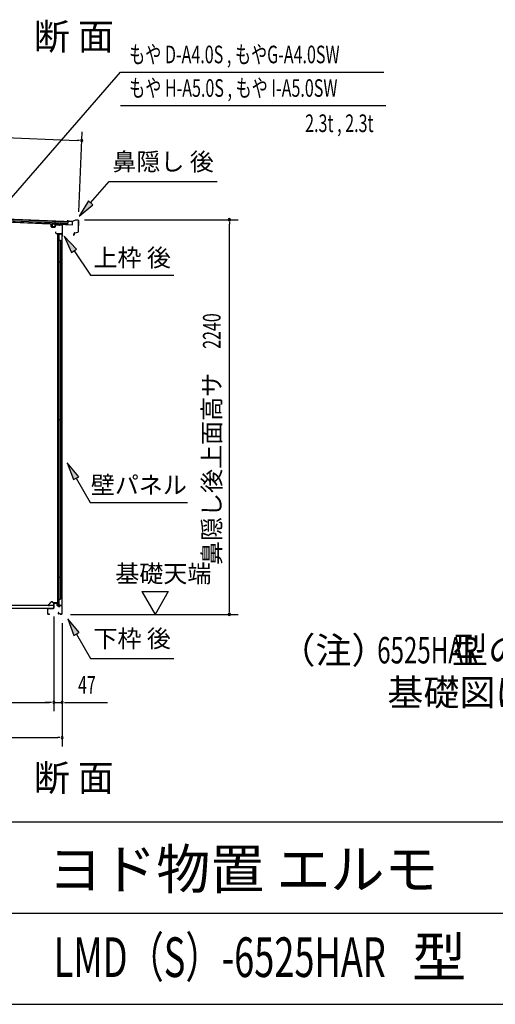
# Model space of a CAD drawing. Extents: x 542 to 20478, y 217 to 14052.
# Drawn here: x 13815 to 16518, y 517 to 6107 of the extents above; entities that cross this region are included whole.
import ezdxf
from ezdxf.enums import TextEntityAlignment as Align

# ---------------------------------------------------------------- set-up
doc = ezdxf.new("R2010")
doc.units = 0
doc.header["$LTSCALE"] = 50
doc.header["$MEASUREMENT"] = 0
for name, color, linetype in [('HIKIDASHI', 6, 'CONTINUOUS'), ('M1', 4, 'CONTINUOUS'), ('NAME', 20, 'CONTINUOUS'), ('SUNPOU', 4, 'CONTINUOUS'), ('U5', 4, 'CONTINUOUS'), ('WAKUSEN-01', 50, 'CONTINUOUS'), ('WAKUSEN-02', 130, 'CONTINUOUS'), ('上枠後', 3, 'CONTINUOUS'), ('下枠後', 3, 'CONTINUOUS'), ('壁', 2, 'CONTINUOUS'), ('屋根35', 3, 'CONTINUOUS'), ('屋根桟', 5, 'CONTINUOUS'), ('床押さえ', 1, 'CONTINUOUS'), ('床板', 7, 'CONTINUOUS'), ('棚受', 3, 'CONTINUOUS'), ('鼻隠し後', 3, 'CONTINUOUS')]:
    doc.layers.add(name, color=color, linetype=linetype)
doc.styles.add('00', font='ROMANS', dxfattribs={"width": 0.666667, "bigfont": 'BIGFONT'})
doc.styles.add('01', font='ROMANS', dxfattribs={"height": 3, "bigfont": 'BIGFONT'})

msp = doc.modelspace()

# ---------------------------------------------------------------- linework, layer by layer
at = {"layer": 'HIKIDASHI'}
for p, q in [((13741.5, 5065.8), (14387.3, 5809.3)), ((14387.3, 5809.3), (15883.8, 5809.3)), ((14387.3, 5618.9), (15896.2, 5618.9)), ((14218, 5066.6), (14323.5, 5187.6)), ((14323.5, 5187.6), (14936.8, 5187.6)), ((14205.4, 5077.5), (14152.3, 4991.2)), ((14152.3, 4991.2), (14230.6, 5055.6)), ((14230.6, 5055.6), (14205.4, 5077.5)), ((14137.7, 4804.2), (14067.9, 4877.7)), ((14067.9, 4877.7), (14110.1, 4785.5)), ((14110.1, 4785.5), (14137.7, 4804.2)), ((14123.9, 4794.8), (14217.8, 4655.6)), ((14217.8, 4655.6), (14691.1, 4655.6)), ((14150.3, 3512.4), (14085.8, 3590.6)), ((14085.8, 3590.6), (14121.4, 3495.7)), ((14121.4, 3495.7), (14150.3, 3512.4)), ((14135.8, 3504), (14215.8, 3365.6)), ((14215.8, 3365.6), (14769.1, 3365.6)), ((14152.3, 2627.4), (14087.8, 2705.6)), ((14087.8, 2705.6), (14123.4, 2610.7)), ((14123.4, 2610.7), (14152.3, 2627.4)), ((14137.8, 2619), (14217.8, 2480.6)), ((14217.8, 2480.6), (14691.1, 2480.6))]:
    msp.add_line(p, q, dxfattribs=at)
for points in [[(14205.4, 5077.5), (14230.6, 5055.6), (14152.3, 4991.2)], [(14137.7, 4804.2), (14110.1, 4785.5), (14067.9, 4877.7)], [(14150.3, 3512.4), (14121.4, 3495.7), (14085.8, 3590.6)], [(14152.3, 2627.4), (14123.4, 2610.7), (14087.8, 2705.6)]]:
    msp.add_solid(points, dxfattribs=at)
at = {"layer": 'SUNPOU'}
for p, q in [((11437.9, 5533.1), (14142.2, 5420.9)), ((14150.4, 5016.2), (14169.3, 5469.9)), ((14154.7, 5420.4), (14142.2, 5420.9)), ((14183.4, 4971.3), (15056.5, 4971.3)), ((15006.5, 4958.8), (15006.5, 4946.3)), ((15006.5, 2756.1), (15006.5, 4946.3)), ((14509.2, 2861), (14659.2, 2861)), ((14509.2, 2861), (14584.2, 2731.1)), ((14659.2, 2861), (14584.2, 2731.1)), ((15006.5, 2743.6), (15006.5, 2756.1)), ((14009.2, 2718.1), (14009.2, 2181.1)), ((14009.2, 2718.1), (14009.2, 2181.1)), ((14103.5, 2731.1), (15056.5, 2731.1)), ((14056.4, 2681.1), (14056.4, 1981.1)), ((14056.4, 2681.1), (14056.4, 2181.1)), ((11646.2, 2231.1), (13984.2, 2231.1)), ((13984.2, 2231.1), (13959.2, 2231.1)), ((13996.7, 2231.1), (13984.2, 2231.1)), ((13996.7, 2231.1), (13984.2, 2231.1)), ((14009.2, 2231.1), (14056.4, 2231.1)), ((14068.9, 2231.1), (14081.4, 2231.1)), ((14081.4, 2231.1), (14314.3, 2231.1)), ((11517.9, 2031.1), (14031.4, 2031.1)), ((14043.9, 2031.1), (14031.4, 2031.1))]:
    msp.add_line(p, q, dxfattribs=at)
for centre, start, end in [((14167.2, 5419.9), 357.6256, 177.6256), ((14167.2, 5419.9), 177.6256, 357.6256), ((15006.5, 4971.3), 90, 270), ((15006.5, 4971.3), 270, 90), ((15006.5, 2731.1), 90, 270), ((15006.5, 2731.1), 270, 90), ((14009.2, 2231.1), 0, 180), ((14009.2, 2231.1), 0, 180), ((14056.4, 2231.1), 0, 180), ((14009.2, 2231.1), 180, 0), ((14009.2, 2231.1), 180, 0), ((14056.4, 2231.1), 180, 0), ((14056.4, 2031.1), 0, 180), ((14056.4, 2031.1), 180, 0)]:
    msp.add_arc(centre, 6.25, start, end, dxfattribs=at)
at = {"layer": 'WAKUSEN-01'}
for p, q in [((12850, 1552.5), (20477.5, 1552.5)), ((542.5, 517.5), (20477.5, 517.5))]:
    msp.add_line(p, q, dxfattribs=at)
at = {"layer": 'WAKUSEN-02'}
msp.add_line((12850, 1035), (16792.5, 1035), dxfattribs=at)
at = {"layer": '上枠後'}
for p, q in [((13994.8, 4931.4), (13994.8, 4944.3)), ((13995.6, 4931.4), (13995.6, 4944.3)), ((13996.4, 4929.6), (14015.6, 4928.5)), ((13996.5, 4930.4), (14015.7, 4929.3)), ((14016.8, 4938.3), (14016.8, 4930.3)), ((14017.6, 4938.3), (14017.6, 4930.3)), ((14020.7, 4941.3), (14039.3, 4940.2)), ((14020.8, 4942.1), (14039.3, 4941)), ((14040.1, 4941.2), (14042.2, 4943.4)), ((14040.6, 4940.7), (14042.7, 4942.8)), ((14043.5, 4943.1), (14053.1, 4942.5)), ((14043.6, 4943.9), (14053.2, 4943.3)), ((14056, 4939.5), (14056, 4886.1)), ((14056.8, 4939.5), (14056.8, 4886.5)), ((14018.7, 4902.7), (14018.7, 4896.9)), ((14019.5, 4902.7), (14019.5, 4896.9)), ((14022.5, 4893.9), (14053.2, 4893.9)), ((14022.5, 4893.1), (14053.2, 4893.1)), ((14055.2, 4891.1), (14055.2, 4880.1)), ((14056, 4893.1), (14056, 4880.1)), ((14056, 4885.8), (14058.3, 4880.5)), ((14056.9, 4885.7), (14059, 4880.9))]:
    msp.add_line(p, q, dxfattribs=at)
for centre, radius, start, end in [((13995.2, 4944.3), 0.4, 90, 180), ((13996.6, 4931.4), 1.8, 180, 266.4862), ((13995.2, 4944.3), 0.4, 0, 90), ((13996.6, 4931.4), 1, 180, 266.4862), ((14015.8, 4930.3), 1.8, 266.4862, 0), ((14015.8, 4930.3), 1, 266.4862, 0), ((14020.6, 4938.3), 3.8, 86.4848, 180), ((14020.6, 4938.3), 3, 86.4848, 180), ((14039.4, 4942), 1, 266.4848, 315), ((14039.4, 4942), 1.8, 266.4848, 315), ((14043.5, 4942.1), 1.8, 86.4848, 135), ((14043.5, 4942.1), 1, 86.4848, 135), ((14053, 4939.5), 3, 0, 86.4848), ((14053, 4939.5), 3.8, 0, 86.4848), ((14019.1, 4902.7), 0.4, 90, 180), ((14022.5, 4896.9), 3.8, 180, 270), ((14019.1, 4902.7), 0.4, 0, 90), ((14022.5, 4896.9), 3, 180, 270), ((14053.2, 4891.1), 2.8, 0, 90), ((14053.2, 4891.1), 2, 0, 90), ((14057.2, 4880.1), 2, 180, 23.597), ((14058.8, 4886.5), 2.8, 180, 203.24), ((14057.2, 4880.1), 1.2, 180, 22.7792), ((14058.8, 4886.5), 2, 180, 203.24)]:
    msp.add_arc(centre, radius, start, end, dxfattribs=at)
at = {"layer": '下枠後'}
for p, q in [((14012.2, 2795.1), (14024.7, 2795.1)), ((13974.2, 2734.1), (13974.2, 2763.1)), ((13975.2, 2734.1), (13975.2, 2763.1)), ((13977.4, 2766.1), (14007.2, 2766.1)), ((13977.4, 2765.1), (14006.4, 2765.1)), ((14006.4, 2765.1), (14007.2, 2765.1)), ((14009.2, 2768.1), (14009.2, 2792.1)), ((14010.2, 2768.1), (14010.2, 2792.1)), ((14012.2, 2794.1), (14024.7, 2794.1)), ((14026.7, 2792.1), (14026.7, 2783.1)), ((14027.7, 2792.1), (14027.7, 2783.1)), ((14029.7, 2781.1), (14033.2, 2781.1)), ((14029.7, 2780.1), (14033.2, 2780.1)), ((14035.8, 2741.5), (14033.6, 2737.6)), ((14036.7, 2741), (14034.4, 2737.1)), ((14038.2, 2776.1), (14040.2, 2776.1)), ((14038.2, 2775.1), (14040.2, 2775.1)), ((14052.2, 2781.1), (14045.2, 2781.1)), ((14052.2, 2780.1), (14045.2, 2780.1)), ((14054.2, 2778.1), (14054.2, 2734.1)), ((14055.2, 2778.1), (14055.2, 2734.1)), ((13983.7, 2732.1), (13977.2, 2732.1)), ((13983.7, 2731.1), (13977.2, 2731.1)), ((14044.5, 2734.1), (14036.2, 2734.1)), ((14044.5, 2734.1), (14036.2, 2734.1)), ((14044.5, 2733.1), (14036.2, 2733.1)), ((14044.5, 2733.1), (14036.2, 2733.1)), ((14045.6, 2732.2), (14045.4, 2732.5)), ((14046.5, 2732.6), (14046.3, 2733)), ((14052.2, 2732.1), (14047.4, 2732.1)), ((14052.2, 2731.1), (14047.4, 2731.1)), ((14052.2, 2731.1), (14047.7, 2731.1))]:
    msp.add_line(p, q, dxfattribs=at)
for centre, radius, start, end in [((14012.2, 2792.1), 3, 90, 180), ((14024.7, 2792.1), 3, 0, 90), ((13977.4, 2762.9), 3.2, 90, 180), ((13977.4, 2762.9), 2.2, 89.9984, 180), ((14007.2, 2768.1), 3, 270, 0), ((14007.2, 2768.1), 2, 270, 0), ((14012.2, 2792.1), 2, 90, 180), ((14024.7, 2792.1), 2, 0, 90), ((14029.7, 2783.1), 3, 180, 270), ((14029.7, 2783.1), 2, 180, 270), ((14033.2, 2778.1), 3, 0, 90), ((14033.2, 2778.1), 2, 0, 90), ((14038.2, 2778.1), 3, 180, 270), ((14036.2, 2741.2), 0.5, 60, 150), ((14038.2, 2778.1), 2, 180, 270), ((14036.2, 2741.2), 0.5, 330, 60), ((14040.2, 2778.1), 2, 270, 0), ((14040.2, 2778.1), 3, 270, 0), ((14045.2, 2778.1), 3, 90, 180), ((14045.2, 2778.1), 2, 90, 180), ((14052.2, 2778.1), 3, 0, 90), ((14052.2, 2778.1), 2, 0, 90), ((13977.2, 2734.1), 3, 180, 270), ((13977.2, 2734.1), 2, 180, 270), ((13983.7, 2731.6), 0.5, 0, 90), ((13983.7, 2731.6), 0.5, 270, 0), ((14036.2, 2736.1), 3, 150, 270), ((14036.2, 2736.1), 2, 150, 270), ((14044.5, 2732.1), 2, 26.5651, 90), ((14044.5, 2732.1), 1, 26.5651, 90), ((14047.4, 2733.1), 2, 206.5651, 270), ((14047.4, 2733.1), 1, 206.5651, 270), ((14052.2, 2734.1), 3, 270, 0), ((14052.2, 2734.1), 2, 270, 0)]:
    msp.add_arc(centre, radius, start, end, dxfattribs=at)
at = {"layer": '壁'}
for p, q in [((14029.8, 4888.1), (14029.8, 2784.1)), ((14043.8, 4888.1), (14029.8, 4888.1)), ((14030.3, 4891.1), (14053.3, 4891.1)), ((14030.3, 4890.6), (14054.8, 4890.6)), ((14030.3, 4890.1), (14035.8, 4890.1)), ((14035.8, 4890.1), (14035.8, 4890.6)), ((14036.8, 4888.1), (14036.8, 4608.6)), ((14037.3, 4855.1), (14037.3, 4888.1)), ((14044.8, 4889.1), (14044.8, 4889.6)), ((14054.8, 4890.6), (14054.8, 2781.6)), ((14036.8, 4855.1), (14046.8, 4855.1)), ((14046.8, 4855.1), (14046.8, 2817.1)), ((14029.8, 4738.6), (14032.8, 4738.6)), ((14029.8, 4723.6), (14032.8, 4723.6)), ((14030.3, 4738.6), (14030.3, 4723.6)), ((14032.8, 4738.6), (14032.8, 4723.6)), ((14034.8, 4588.1), (14034.8, 4608.1)), ((14038.8, 4608.1), (14034.8, 4608.1)), ((14038.8, 4588.1), (14034.8, 4588.1)), ((14036.8, 4587.6), (14036.8, 4508.1)), ((14038.8, 4588.1), (14038.8, 4608.1)), ((14038.8, 4508.1), (14034.8, 4508.1)), ((14034.8, 4488.1), (14034.8, 4508.1)), ((14038.8, 4488.1), (14034.8, 4488.1)), ((14036.8, 4488.1), (14036.8, 4408.6)), ((14038.8, 4488.1), (14038.8, 4508.1)), ((14038.8, 4408.1), (14034.8, 4408.1)), ((14034.8, 4388.1), (14034.8, 4408.1)), ((14038.8, 4388.1), (14034.8, 4388.1)), ((14036.8, 4387.6), (14036.8, 4308.6)), ((14038.8, 4388.1), (14038.8, 4408.1)), ((14034.8, 4288.1), (14034.8, 4308.1)), ((14038.8, 4308.1), (14034.8, 4308.1)), ((14038.8, 4288.1), (14038.8, 4308.1)), ((14038.8, 4288.1), (14034.8, 4288.1)), ((14036.8, 4287.6), (14036.8, 4208.6)), ((14034.8, 4188.1), (14034.8, 4208.1)), ((14038.8, 4208.1), (14034.8, 4208.1)), ((14038.8, 4188.1), (14038.8, 4208.1)), ((14038.8, 4188.1), (14034.8, 4188.1)), ((14036.8, 4187.6), (14036.8, 4108.6)), ((14034.8, 4088.1), (14034.8, 4108.1)), ((14038.8, 4108.1), (14034.8, 4108.1)), ((14038.8, 4088.1), (14034.8, 4088.1)), ((14036.8, 4087.6), (14036.8, 4008.1)), ((14038.8, 4088.1), (14038.8, 4108.1)), ((14038.8, 4008.1), (14034.8, 4008.1)), ((14034.8, 3988.1), (14034.8, 4008.1)), ((14038.8, 3988.1), (14034.8, 3988.1)), ((14036.8, 3988.1), (14036.8, 3908.1)), ((14038.8, 3988.1), (14038.8, 4008.1)), ((14034.8, 3888.1), (14034.8, 3908.1)), ((14038.8, 3908.1), (14034.8, 3908.1)), ((14038.8, 3888.1), (14034.8, 3888.1)), ((14036.8, 3888.1), (14036.8, 3784.1)), ((14038.8, 3888.1), (14038.8, 3908.1)), ((14029.8, 3843.6), (14032.8, 3843.6)), ((14029.8, 3828.6), (14032.8, 3828.6)), ((14030.3, 3843.6), (14030.3, 3828.6)), ((14032.8, 3843.6), (14032.8, 3828.6)), ((14034.8, 3764.1), (14034.8, 3784.1)), ((14038.8, 3784.1), (14034.8, 3784.1)), ((14038.8, 3764.1), (14034.8, 3764.1)), ((14036.8, 3764.1), (14036.8, 3684.1)), ((14038.8, 3764.1), (14038.8, 3784.1)), ((14034.8, 3664.1), (14034.8, 3684.1)), ((14038.8, 3684.1), (14034.8, 3684.1)), ((14038.8, 3664.1), (14034.8, 3664.1)), ((14036.8, 3664.1), (14036.8, 3584.6)), ((14038.8, 3664.1), (14038.8, 3684.1)), ((14034.8, 3564.1), (14034.8, 3584.1)), ((14038.8, 3584.1), (14034.8, 3584.1)), ((14038.8, 3564.1), (14038.8, 3584.1)), ((14038.8, 3564.1), (14034.8, 3564.1)), ((14036.8, 3563.6), (14036.8, 3484.6)), ((14034.8, 3464.1), (14034.8, 3484.1)), ((14038.8, 3484.1), (14034.8, 3484.1)), ((14038.8, 3464.1), (14038.8, 3484.1)), ((14038.8, 3464.1), (14034.8, 3464.1)), ((14036.8, 3463.6), (14036.8, 3384.6)), ((14034.8, 3364.1), (14034.8, 3384.1)), ((14038.8, 3384.1), (14034.8, 3384.1)), ((14038.8, 3364.1), (14034.8, 3364.1)), ((14036.8, 3363.6), (14036.8, 3284.6)), ((14038.8, 3364.1), (14038.8, 3384.1)), ((14034.8, 3264.1), (14034.8, 3284.1)), ((14038.8, 3284.1), (14034.8, 3284.1)), ((14038.8, 3264.1), (14034.8, 3264.1)), ((14036.8, 3263.6), (14036.8, 3184.1)), ((14038.8, 3264.1), (14038.8, 3284.1)), ((14038.8, 3184.1), (14034.8, 3184.1)), ((14034.8, 3164.1), (14034.8, 3184.1)), ((14038.8, 3164.1), (14034.8, 3164.1)), ((14036.8, 3164.1), (14036.8, 3084.6)), ((14038.8, 3164.1), (14038.8, 3184.1)), ((14034.8, 3064.1), (14034.8, 3084.1)), ((14038.8, 3084.1), (14034.8, 3084.1)), ((14038.8, 3064.1), (14038.8, 3084.1)), ((14038.8, 3064.1), (14034.8, 3064.1)), ((14036.8, 3063.6), (14036.8, 2784.1)), ((14029.8, 2948.6), (14032.8, 2948.6)), ((14029.8, 2933.6), (14032.8, 2933.6)), ((14030.3, 2948.6), (14030.3, 2933.6)), ((14032.8, 2948.6), (14032.8, 2933.6)), ((14036.8, 2817.1), (14046.8, 2817.1)), ((14037.3, 2817.1), (14037.3, 2784.1)), ((14043.8, 2784.1), (14029.8, 2784.1)), ((14030.3, 2782.1), (14035.8, 2782.1)), ((14030.3, 2781.6), (14054.8, 2781.6)), ((14030.3, 2781.1), (14053.3, 2781.1)), ((14035.8, 2782.1), (14035.8, 2781.6)), ((14044.8, 2783.1), (14044.8, 2782.6))]:
    msp.add_line(p, q, dxfattribs=at)
for centre, radius, start, end in [((14030.3, 4890.6), 0.5, 90, 270), ((14043.8, 4889.1), 1, 270, 0), ((14045.8, 4889.6), 1, 90, 180), ((14053.3, 4889.6), 1.5, 41.8103, 90), ((14042.8, 4731.1), 4.5, 332.7682, 27.2318), ((14042.8, 3836.1), 4.5, 332.7682, 27.2318), ((14042.8, 2941.1), 4.5, 332.7682, 27.2318), ((14030.3, 2781.6), 0.5, 90, 270), ((14043.8, 2783.1), 1, 0, 90), ((14045.8, 2782.6), 1, 180, 270), ((14053.3, 2782.6), 1.5, 270, 318.1897)]:
    msp.add_arc(centre, radius, start, end, dxfattribs=at)
at = {"layer": '屋根35'}
for p, q in [((11419.1, 5054.3), (14114.3, 4942.6)), ((11419.2, 5055.8), (14089.4, 4945.1)), ((11419.4, 5062.3), (14089.6, 4951.6)), ((11419.8, 5072.3), (14115, 4960.6)), ((11419.8, 5070.8), (14090, 4960.1)), ((14089.4, 4945.1), (14090, 4960.1)), ((14089.4, 4945.1), (14090, 4960.1)), ((14114.3, 4942.6), (14115, 4960.6)), ((14114.3, 4942.6), (14115, 4960.6))]:
    msp.add_line(p, q, dxfattribs=at)
at = {"layer": '屋根桟', "color": 2}
for p, q in [((13999.8, 4932.3), (14000.3, 4945.3)), ((14001.3, 4945.2), (14000.3, 4945.3)), ((14000.8, 4932.3), (14001.3, 4945.2)), ((14013.7, 4930.7), (14001.7, 4931.2)), ((14013.7, 4929.7), (14001.7, 4930.2)), ((14004, 4931.2), (14004.1, 4933)), ((14004.1, 4933), (14011.5, 4932.7)), ((14005.2, 4931.1), (14005.3, 4932.9)), ((14010.2, 4930.9), (14010.3, 4932.7)), ((14011.4, 4930.9), (14011.5, 4932.7)), ((14015.3, 4944.7), (14014.7, 4931.7)), ((14015.3, 4944.7), (14016, 4963.2)), ((14016.3, 4944.6), (14015.7, 4931.6)), ((14017, 4963.1), (14016, 4963.2)), ((14016.4, 4946.4), (14017, 4963.1)), ((14036.3, 4944.8), (14017.3, 4945.6)), ((14036.3, 4945.8), (14017.4, 4946.6)), ((14020.4, 4945.5), (14022.1, 4944.3)), ((14021, 4946.4), (14022.7, 4945.1)), ((14028.8, 4944.2), (14024.8, 4944.4)), ((14028.8, 4943.2), (14024.8, 4943.4)), ((14032.8, 4945.9), (14031.1, 4944.8)), ((14033.4, 4945), (14031.6, 4943.9)), ((14036.3, 4944.8), (14036.3, 4945.8))]:
    msp.add_line(p, q, dxfattribs=at)
for centre, radius, start, end in [((14001.8, 4932.2), 2, 177.6256, 267.6256), ((14001.8, 4932.2), 1, 177.6256, 267.6256), ((14004.2, 4931.2), 1, 267.6256, 357.6256), ((14011.2, 4930.9), 1, 177.6256, 267.6256), ((14013.7, 4931.7), 1, 267.6256, 357.6256), ((14013.7, 4931.7), 2, 267.6256, 357.6256), ((14017.3, 4944.6), 2, 87.6256, 177.6256), ((14017.3, 4944.6), 1, 87.6256, 177.6256), ((14025, 4948.4), 5, 233.9356, 267.6256), ((14025, 4948.4), 4, 233.9356, 267.6256), ((14029, 4948.2), 4, 267.6256, 301.3157), ((14029, 4948.2), 5, 267.6256, 301.3157)]:
    msp.add_arc(centre, radius, start, end, dxfattribs=at)
at = {"layer": '床押さえ'}
for p, q in [((13993.6, 2801.2), (13978.1, 2785.6)), ((13994.2, 2800.6), (13978.7, 2785.1)), ((14006, 2795.9), (14001.3, 2800.6)), ((14006.6, 2796.5), (14001.9, 2801.2)), ((14026.4, 2795.9), (14008, 2795.9)), ((14026.4, 2795.1), (14008, 2795.1)), ((13980.1, 2781.7), (13985.3, 2781.7)), ((13980.1, 2780.9), (13985.3, 2780.9)), ((13985.3, 2781.7), (13985.3, 2780.9)), ((14028.4, 2789.9), (14028.4, 2793.1)), ((14028.6, 2789.9), (14028.4, 2789.9)), ((14029.2, 2789.9), (14028.4, 2789.9)), ((14029.2, 2789.9), (14029.2, 2793.1))]:
    msp.add_line(p, q, dxfattribs=at)
for centre, radius, start, end in [((13997.7, 2797.1), 5.8, 45, 135), ((13997.7, 2797.1), 5, 45, 135), ((14008, 2797.9), 2.8, 225, 270), ((14008, 2797.9), 2, 225, 270), ((14026.4, 2793.1), 2.8, 0, 90), ((14026.4, 2793.1), 2, 0, 90), ((13980.1, 2783.7), 2.8, 135, 270), ((13980.1, 2783.7), 2, 135, 270)]:
    msp.add_arc(centre, radius, start, end, dxfattribs=at)
at = {"layer": '床板'}
for p, q in [((11622.4, 2783.3), (14007.9, 2783.3)), ((11622.4, 2766.3), (14007.9, 2766.3)), ((14007.9, 2783.3), (14007.9, 2766.3))]:
    msp.add_line(p, q, dxfattribs=at)
at = {"layer": '棚受'}
for p, q in [((14037.3, 3164.1), (14036.4, 3164.1)), ((14036.4, 3164.1), (14037.3, 3164.1)), ((14037.3, 3164.1), (14036.4, 3164.1)), ((14037.3, 3064.1), (14036.4, 3064.1))]:
    msp.add_line(p, q, dxfattribs=at)
at = {"layer": '鼻隠し後'}
for p, q in [((14092.1, 4962), (14087.1, 4962.2)), ((14092, 4961.5), (14087.1, 4961.7)), ((14094.6, 4962.3), (14087.7, 4965.1)), ((14094.8, 4962.7), (14087.9, 4965.6)), ((14092.1, 4962), (14092, 4961.5)), ((14112.7, 4961.8), (14095.4, 4962.6)), ((14112.8, 4961.3), (14095.4, 4962.1)), ((14133.4, 4969.3), (14113.5, 4962)), ((14133.1, 4968.7), (14113.5, 4961.5)), ((14146, 4968.8), (14133.4, 4969.3)), ((14146, 4968.3), (14133.9, 4968.8)), ((14147.9, 4966.3), (14147.5, 4903.1)), ((14148.4, 4966.3), (14148, 4903.1)), ((14123.4, 4891.1), (14120.7, 4887.3)), ((14123.8, 4890.8), (14121.1, 4887)), ((14123.4, 4891.1), (14123.8, 4890.8)), ((14123.9, 4894.4), (14123.9, 4886.1)), ((14124.4, 4886.1), (14124.4, 4894.4)), ((14126, 4896.9), (14145, 4900.2)), ((14126.1, 4896.4), (14145.1, 4899.7)), ((14130, 4897.6), (14145, 4900.2)), ((14130.1, 4897.1), (14145.1, 4899.7))]:
    msp.add_line(p, q, dxfattribs=at)
for centre, radius, start, end in [((14087.1, 4963.7), 2, 67.5109, 267.6256), ((14087.1, 4963.7), 1.5, 67.5109, 267.6256), ((14095.5, 4964.6), 2.5, 247.5109, 267.6256), ((14095.5, 4964.6), 2, 247.5109, 267.6256), ((14112.8, 4963.8), 2, 267.6256, 290.1641), ((14112.8, 4963.3), 2, 267.6256, 290.1641), ((14133.7, 4967.3), 2, 87.6256, 110.1641), ((14133.8, 4966.8), 2, 87.6256, 110.1641), ((14145.9, 4966.3), 2.5, 359.6256, 87.6256), ((14145.9, 4966.3), 2, 359.6256, 87.6256), ((14122.4, 4886.1), 2, 145.2222, 359.6256), ((14122.4, 4886.1), 1.5, 145.2222, 359.6256), ((14126.4, 4894.4), 2.5, 99.8011, 179.6256), ((14126.4, 4894.4), 2, 99.8011, 179.6256), ((14144.5, 4903.1), 3, 279.8011, 359.6256), ((14144.5, 4903.1), 3, 279.8011, 359.6256), ((14144.5, 4903.1), 3.5, 279.8011, 359.6256), ((14144.5, 4903.1), 3.5, 279.8011, 359.6256)]:
    msp.add_arc(centre, radius, start, end, dxfattribs=at)

# ---------------------------------------------------------------- texts
at = {"layer": 'HIKIDASHI', "style": '00', "width": 0.67}
for s, p in [('もや D-A4.0S , もやG-A4.0SW', (14437.3, 5859.3)), ('もや H-A5.0S , もや I-A5.0SW', (14437.3, 5668.9))]:
    msp.add_text(s, height=100, dxfattribs=at).set_placement(p)
msp.add_text('2.3t , 2.3t', height=100, dxfattribs=at).set_placement((15826.2, 5468.9), align=Align.RIGHT)
at = {"layer": 'HIKIDASHI', "style": '01'}
for s, p in [('鼻隠し 後', (14630.1, 5287.6)), ('下枠 後', (14454.4, 2580.6))]:
    msp.add_text(s, height=100, dxfattribs=at).set_placement(p, align=Align.MIDDLE)
for s, p in [('上枠 後', (14454.4, 4755.6)), ('壁パネル', (14492.4, 3465.6))]:
    msp.add_text(s, height=100, dxfattribs=at).set_placement(p, align=Align.MIDDLE_CENTER)
at = {"layer": 'M1', "style": '01'}
for p in [(13895, 5936.2), (13894.8, 1728.4)]:
    msp.add_text('断 面', height=150, dxfattribs=at).set_placement(p)
at = {"layer": 'NAME', "style": '01'}
for s, p in [('ヨド物置 エルモ', (13977.6, 1172.5)), ('型', (16045.7, 672.5))]:
    msp.add_text(s, height=225, dxfattribs=at).set_placement(p)
at = {"layer": 'NAME', "style": '00', "width": 0.67}
msp.add_text('LMD（S）-6525HAR', height=225, dxfattribs=at).set_placement((15895.7, 672.5), align=Align.RIGHT)
at = {"layer": 'SUNPOU', "style": '00', "width": 0.666667}
msp.add_text('2240', height=100, rotation=90, dxfattribs=at).set_placement((14956.5, 4238.3))
at = {"layer": 'SUNPOU', "style": '01'}
msp.add_text('鼻隠し後上面高サ', height=100, rotation=90, dxfattribs=at).set_placement((14956.5, 4102.2), align=Align.RIGHT)
msp.add_text('基礎天端', height=100, dxfattribs=at).set_placement((14358.9, 2912.5))
at = {"layer": 'SUNPOU', "style": '00', "width": 0.666667}
msp.add_text('47', height=100, dxfattribs=at).set_placement((14146.8, 2281.1))
at = {"layer": 'U5', "style": '01'}
for s, p in [('（注）        型の図面は\u3000枚で\u3000組です。\u3000', (15291, 2452.5)), ('\u3000\u3000\u3000基礎図は、別紙を参照して下さい。', (15291, 2212.5))]:
    msp.add_text(s, height=150, dxfattribs=at).set_placement(p)
at = {"layer": 'U5', "style": '00', "width": 0.67}
msp.add_text('6525HAR', height=150, dxfattribs=at).set_placement((15846.8, 2452.5))

doc.saveas('drawing.dxf')
